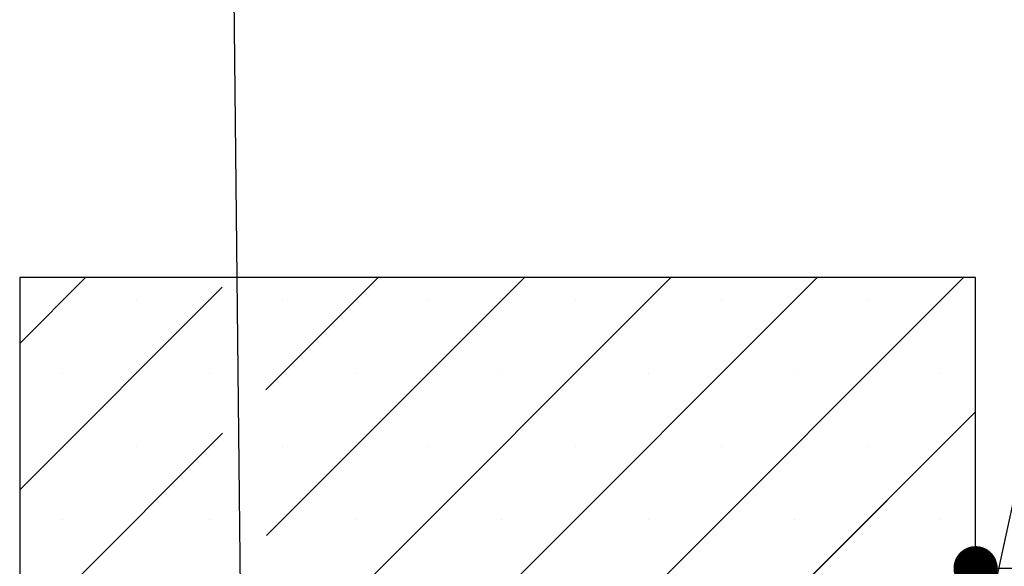
# Paper-space layout 'Feuille 1' of a CAD drawing. Extents: x 97 to 300, y 1 to 291.
# Drawn here: x 106 to 129, y 77 to 90 of the extents above; entities that cross this region are included whole.
import ezdxf

# ---------------------------------------------------------------- set-up
doc = ezdxf.new("R2010")
doc.units = 0
doc.header["$PDSIZE"] = -1
doc.linetypes.add('SLD-CONTINUE', pattern=[0])
doc.layers.get('0').update_dxf_attribs({"linetype": 'CONTINUOUS'})
doc.layers.get('Defpoints').update_dxf_attribs({"linetype": 'CONTINUOUS'})
doc.layers.add('FORMAT', color=7, linetype='SLD-CONTINUE')
doc.styles.add('SLDTEXTSTYLE0', font='TXT', dxfattribs={"width": 0.75})
doc.dimstyles.new('SLDDIMSTYLE1', dxfattribs={"dimtxt": 0.18, "dimasz": 3.302, "dimexe": 0, "dimexo": 0.0625, "dimgap": 0, "dimtad": 0, "dimtih": 1, "dimtoh": 1, "dimdec": 0, "dimrnd": 1e-09, "dimzin": 0, "dimdsep": 46, "dimtxsty": 'Standard', "dimsah": 1, "dimcen": 0.09, "dimadec": 0, "dimazin": 0, "dimtfac": 3.302, "dimtdec": 0, "dimtofl": 0, "dimtmove": 0, "dimatfit": 3, "dimfxl": 1, "dimtolj": 1, "dimtzin": 0, "dimarcsym": 0})
doc.dimstyles.new('SLDDIMSTYLE3', dxfattribs={"dimtxt": 2.910417, "dimasz": 1.016, "dimexe": 0, "dimexo": 0.0625, "dimgap": 0.727604, "dimtad": 1, "dimlfac": 4, "dimrnd": 1e-09, "dimzin": 12, "dimdsep": 46, "dimtxsty": 'SLDTEXTSTYLE0', "dimblk1": 'DOT', "dimblk2": 'DOT', "dimsah": 1, "dimcen": 0.09, "dimadec": 0, "dimazin": 0, "dimtfac": 1, "dimtofl": 0, "dimtmove": 0, "dimatfit": 3, "dimldrblk": 'DOT', "dimfxl": 1, "dimtolj": 1, "dimtzin": 12, "dimarcsym": 0})

# ---------------------------------------------------------------- blocks, each defined once
blk = doc.blocks.new('_DOT')
at = {"color": 0, "linetype": 'ByBlock'}
blk.add_line((-0.5, 0), (-1, 0), dxfattribs=at)
at = {"color": 0, "linetype": 'ByBlock', "const_width": 0.5}
blk.add_lwpolyline([(-0.25, 0, 1), (0.25, 0, 1)], format="xyb", close=True, dxfattribs=at)
blk = doc.blocks.new('*D77')
at = {"layer": 'Defpoints', "color": 0}
for p in [(258.102, 83.81), (128.327, 77.12), (128.327, 63.81)]:
    blk.add_point(p, dxfattribs=at)
at = {"layer": 'FORMAT', "color": 0, "lineweight": -2}
for p, q in [((258.102, 83.748), (258.102, 77.12)), ((128.327, 63.873), (128.327, 77.12)), ((257.086, 77.12), (129.343, 77.12))]:
    blk.add_line(p, q, dxfattribs=at)
at = {"layer": 'FORMAT', "color": 0, "lineweight": -2, "xscale": 1.016, "yscale": 1.016, "zscale": 1.016, "rotation": 180}
blk.add_blockref('_DOT', (128.327, 77.12), dxfattribs=at)
at = {"layer": 'FORMAT', "color": 0, "lineweight": -2, "xscale": 1.016, "yscale": 1.016, "zscale": 1.016}
blk.add_blockref('_DOT', (258.102, 77.12), dxfattribs=at)
at = {"layer": 'FORMAT', "color": 0, "insert": (193.214, 79.303), "char_height": 2.91042, "attachment_point": 5, "style": 'SLDTEXTSTYLE0'}
blk.add_mtext('\\A1;Tableau (L+20) : 950', dxfattribs=at)
blk = doc.blocks.new('SW_HATCH_0')
at = {"color": 0, "linetype": 'SLD-CONTINUE'}
for p, q in [((-160.304, 20.463), (-161.821, 18.945)), ((-153.569, 20.463), (-156.154, 17.877)), ((-150.201, 20.463), (-156.142, 14.521)), ((-146.833, 20.463), (-156.13, 11.166)), ((-143.466, 20.463), (-156.118, 7.81)), ((-140.098, 20.463), (-156.106, 4.455)), ((-157.163, 20.236), (-161.821, 15.578)), ((-159.143, 19.94), (-159.143, 19.94)), ((-155.775, 19.94), (-155.775, 19.94)), ((-152.407, 19.94), (-152.407, 19.94)), ((-149.04, 19.94), (-149.04, 19.94)), ((-145.672, 19.94), (-145.672, 19.94)), ((-142.305, 19.94), (-142.305, 19.94)), ((-160.826, 18.256), (-160.826, 18.256)), ((-157.459, 18.256), (-157.459, 18.256)), ((-154.091, 18.256), (-154.091, 18.256)), ((-150.724, 18.256), (-150.724, 18.256)), ((-147.356, 18.256), (-147.356, 18.256)), ((-143.988, 18.256), (-143.988, 18.256)), ((-140.621, 18.256), (-140.621, 18.256)), ((-139.821, 17.372), (-156.094, 1.099)), ((-157.151, 16.881), (-161.821, 12.21)), ((-159.143, 16.572), (-159.143, 16.572)), ((-155.775, 16.572), (-155.775, 16.572)), ((-152.407, 16.572), (-152.407, 16.572)), ((-149.04, 16.572), (-149.04, 16.572)), ((-145.672, 16.572), (-145.672, 16.572)), ((-142.305, 16.572), (-142.305, 16.572)), ((-160.826, 14.889), (-160.826, 14.889)), ((-157.459, 14.889), (-157.459, 14.889)), ((-154.091, 14.889), (-154.091, 14.889)), ((-150.724, 14.889), (-150.724, 14.889)), ((-147.356, 14.889), (-147.356, 14.889)), ((-143.988, 14.889), (-143.988, 14.889)), ((-140.621, 14.889), (-140.621, 14.889))]:
    blk.add_line(p, q, dxfattribs=at)

psp = doc.layouts.new('Feuille 1')

# ---------------------------------------------------------------- linework, layer by layer
at = {"color": 7, "linetype": 'SLD-CONTINUE'}
for p, q in [((107.84392, 83.81024), (106.3265, 82.29283)), ((107.84392, 83.81024), (106.3265, 82.29283)), ((107.84392, 83.81024), (106.3265, 82.29283)), ((106.3265, 83.81024), (106.3265, 63.81024)), ((128.32651, 83.81024), (106.3265, 83.81024)), ((114.57911, 83.81024), (111.9935, 81.22463)), ((114.57911, 83.81024), (111.9935, 81.22463)), ((114.57911, 83.81024), (111.9935, 81.22463)), ((117.94671, 83.81024), (112.00546, 77.869)), ((117.94671, 83.81024), (112.00546, 77.869)), ((117.94671, 83.81024), (112.00546, 77.869)), ((121.3143, 83.81024), (112.01742, 74.51337)), ((121.3143, 83.81024), (112.01742, 74.51337)), ((121.3143, 83.81024), (112.01742, 74.51337)), ((124.6819, 83.81024), (112.02939, 71.15773)), ((124.6819, 83.81024), (112.02939, 71.15773)), ((124.6819, 83.81024), (112.02939, 71.15773)), ((128.0495, 83.81024), (112.04135, 67.80209)), ((128.0495, 83.81024), (112.04135, 67.80209)), ((128.0495, 83.81024), (112.04135, 67.80209)), ((128.32651, 63.81024), (128.32651, 83.81024)), ((110.98508, 83.5838), (106.3265, 78.92523)), ((110.98508, 83.5838), (106.3265, 78.92523)), ((110.98508, 83.5838), (106.3265, 78.92523)), ((128.32651, 80.71966), (112.05331, 64.44645)), ((128.32651, 80.71966), (112.05331, 64.44645)), ((128.32651, 80.71966), (112.05331, 64.44645)), ((110.99705, 80.22818), (106.3265, 75.55764)), ((110.99705, 80.22818), (106.3265, 75.55764)), ((110.99705, 80.22818), (106.3265, 75.55764))]:
    psp.add_line(p, q, dxfattribs=at)

# ---------------------------------------------------------------- block references
psp.add_blockref('SW_HATCH_0', (268.14765, 63.34752), dxfattribs=at)

# ---------------------------------------------------------------- dimensions: what is measured, and where the dimension line sits
at = {"layer": 'FORMAT'}
dim = psp.add_linear_dim(base=(128.32651, 77.12044), p1=(258.10224, 83.81024), p2=(128.32651, 63.81024), text='Tableau (L+20) : 950', dimstyle='SLDDIMSTYLE3', dxfattribs=at)
dim.commit()
dim.dimension.update_dxf_attribs({"geometry": '*D77', "text_midpoint": (193.21437, 77.12044), "dimtype": 160})

# ---------------------------------------------------------------- leaders
at = {"color": 7, "linetype": 'Continuous'}
for points in [[(111.56406, 61.43015), (111.20948, 95.60726), (117.55948, 95.60726)], [(125.99553, 63.81024), (131.5694, 89.63711), (132.48485, 89.63711)]]:
    psp.add_leader(points, dimstyle='SLDDIMSTYLE1', dxfattribs=at)

doc.saveas('drawing.dxf')
